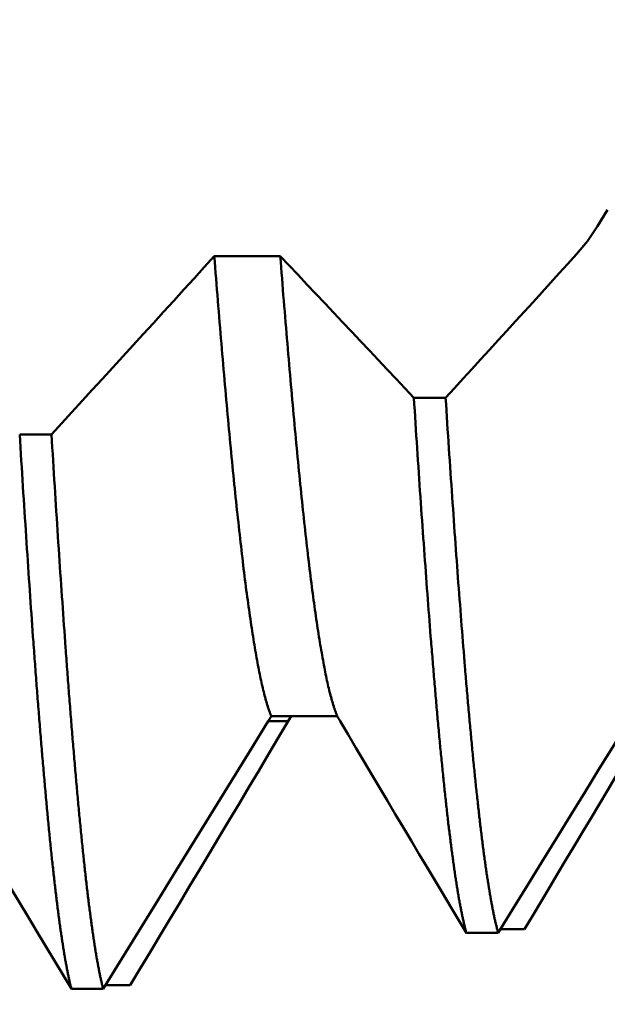
# Model space of a CAD drawing. Extents: x -50 to 77, y -69 to 65.
# Drawn here: x 40 to 41, y -2 to 0 of the extents above; entities that cross this region are included whole.
import ezdxf

# ---------------------------------------------------------------- set-up
doc = ezdxf.new("R2010")
doc.units = 0
doc.header["$PDMODE"] = 1
for name, color, linetype, lineweight in [('1', 4, 'Continuous', 50), ('2', 7, 'Continuous', 25), ('SK2', 7, 'Continuous', 25)]:
    doc.layers.add(name, color=color, linetype=linetype, lineweight=lineweight)
doc.styles.add('STANDARD 3.5 mm', font='monos.ttf', dxfattribs={"height": 3.5})
doc.dimstyles.new('AM_DIN', dxfattribs={"dimtxt": 3.5, "dimasz": 2.5, "dimexe": 2, "dimexo": 1, "dimgap": 1, "dimtad": 1, "dimdec": 1, "dimzin": 0, "dimdsep": 46, "dimtxsty": 'STANDARD 3.5 mm', "dimcen": 0.09, "dimadec": 0, "dimazin": 2, "dimtm": 1e-09, "dimtfac": 0.707107, "dimtmove": 0, "dimatfit": 3, "dimfxl": 1, "dimtolj": 1, "dimtzin": 0, "dimlwd": -1, "dimlwe": -1, "dimarcsym": 0})

# ---------------------------------------------------------------- blocks, each defined once
blk = doc.blocks.new('*D3')
at = {"layer": '2', "color": 0}
for p, q in [((21, -2.6), (21, -32)), ((42, -2.875), (42, -32)), ((23.5, -30), (39.5, -30))]:
    blk.add_line(p, q, dxfattribs=at)
for points in [[(23.5, -29.5833), (23.5, -30.4167), (21, -30)], [(39.5, -30.4167), (39.5, -29.5833), (42, -30)]]:
    blk.add_solid(points, dxfattribs=at)
at = {"layer": 'DEFPOINTS', "color": 0}
for p in [(21, -1.6), (42, -1.875), (42, -20)]:
    blk.add_point(p, dxfattribs=at)
at = {"layer": '2', "color": 0, "insert": (31.5, -27.1887), "char_height": 3.5, "attachment_point": 5, "style": 'STANDARD 3.5 mm'}
blk.add_mtext('\\A1;21.0', dxfattribs=at)
blk = doc.blocks.new('*D4')
at = {"layer": '2', "color": 0}
for p, q in [((0, -1), (0, -47)), ((43.875, -1), (43.875, -47)), ((2.5, -45), (41.375, -45))]:
    blk.add_line(p, q, dxfattribs=at)
for points in [[(2.5, -44.5833), (2.5, -45.4167), (0, -45)], [(41.375, -45.4167), (41.375, -44.5833), (43.875, -45)]]:
    blk.add_solid(points, dxfattribs=at)
at = {"layer": 'DEFPOINTS', "color": 0}
for p in [(0, 0), (43.875, 0), (43.875, -35)]:
    blk.add_point(p, dxfattribs=at)
at = {"layer": '2', "color": 0, "insert": (21.9375, -42.1887), "char_height": 3.5, "attachment_point": 5, "style": 'STANDARD 3.5 mm'}
blk.add_mtext('\\A1;43.9', dxfattribs=at)
blk = doc.blocks.new('*D6')
at = {"layer": '2', "color": 0}
for p, q in [((75, 2.15), (75, 26.692)), ((75, 4.65), (75, 7.15)), ((41.1599, 2.15), (77, 2.15)), ((75, -2.15), (75, 2.15)), ((41.1599, -2.15), (77, -2.15)), ((75, -4.65), (75, -7.15))]:
    blk.add_line(p, q, dxfattribs=at)
for points in [[(74.5833, 4.65), (75.4167, 4.65), (75, 2.15)], [(75.4167, -4.65), (74.5833, -4.65), (75, -2.15)]]:
    blk.add_solid(points, dxfattribs=at)
at = {"layer": 'DEFPOINTS', "color": 0}
for p in [(40.1599, 2.15), (75, 2.15), (40.1599, -2.15)]:
    blk.add_point(p, dxfattribs=at)
at = {"layer": '2', "color": 0, "insert": (72.1887, 16.921), "char_height": 3.5, "attachment_point": 5, "rotation": 90, "style": 'STANDARD 3.5 mm'}
blk.add_mtext('\\A1;No8-36', dxfattribs=at)
blk = doc.blocks.new('*D11')
at = {"layer": 'DEFPOINTS', "color": 0}
for p in [(43.875, 0), (-21, -1.1), (43.875, -50)]:
    blk.add_point(p, dxfattribs=at)
at = {"layer": 'SK2', "color": 0}
for p, q in [((43.875, -1), (43.875, -62)), ((-21, -2.1), (-21, -62)), ((-18.5, -60), (41.375, -60))]:
    blk.add_line(p, q, dxfattribs=at)
for points in [[(-18.5, -59.5833), (-18.5, -60.4167), (-21, -60)], [(41.375, -60.4167), (41.375, -59.5833), (43.875, -60)]]:
    blk.add_solid(points, dxfattribs=at)
at = {"layer": 'SK2', "color": 0, "insert": (11.4375, -57.1887), "char_height": 3.5, "attachment_point": 5, "style": 'STANDARD 3.5 mm'}
blk.add_mtext('\\A1;64.9', dxfattribs=at)

msp = doc.modelspace()

# ---------------------------------------------------------------- linework, layer by layer
at = {"layer": '1'}
for p, q in [((40.556, -0.7653), (40.4379, -0.7653)), ((40.8518, -1.0187), (40.795, -1.0187)), ((40.1466, -1.0842), (40.0898, -1.0842)), ((40.5701, -1.5974), (40.5343, -1.5974)), ((40.54, -1.5883), (40.658, -1.5883)), ((40.5755, -1.5883), (40.5701, -1.5974)), ((40.9929, -1.9693), (40.95, -1.9693)), ((40.8891, -1.976), (40.9459, -1.976)), ((40.1823, -2.0763), (40.2391, -2.0763)), ((40.2877, -2.0693), (40.2434, -2.0693))]:
    msp.add_line(p, q, dxfattribs=at)
for points in [[(41.1412, -0.6823), (41.1238, -0.712), (41.1055, -0.7384), (41.0862, -0.7617)], [(40.4379, -0.7653), (40.4198, -0.7853), (40.4017, -0.8052), (40.3836, -0.8252), (40.3654, -0.8451), (40.3473, -0.8651), (40.3291, -0.885), (40.3109, -0.9049), (40.2927, -0.9249), (40.2745, -0.9448), (40.2562, -0.9647), (40.238, -0.9846), (40.2197, -1.0046), (40.2015, -1.0245), (40.1832, -1.0444), (40.1649, -1.0643), (40.1466, -1.0842)], [(40.54, -1.5883), (40.5396, -1.5873), (40.5392, -1.5863), (40.5388, -1.5854), (40.5384, -1.5844), (40.538, -1.5833), (40.5376, -1.5823), (40.5372, -1.5812), (40.5368, -1.5801), (40.5364, -1.579), (40.536, -1.5779), (40.5356, -1.5768), (40.5352, -1.5756), (40.5348, -1.5744), (40.5344, -1.5732), (40.534, -1.572), (40.5336, -1.5708), (40.5328, -1.5682), (40.532, -1.5656), (40.5312, -1.5629), (40.5304, -1.5601), (40.5296, -1.5572), (40.5288, -1.5543), (40.528, -1.5513), (40.5272, -1.5482), (40.5264, -1.545), (40.5256, -1.5418), (40.5248, -1.5384), (40.524, -1.535), (40.5232, -1.5316), (40.5224, -1.528), (40.5216, -1.5244), (40.5208, -1.5207), (40.52, -1.5169), (40.5192, -1.513), (40.5184, -1.5091), (40.5176, -1.5051), (40.5168, -1.501), (40.516, -1.4968), (40.5152, -1.4926), (40.5144, -1.4882), (40.5137, -1.4839), (40.5129, -1.4794), (40.5121, -1.4748), (40.5113, -1.4702), (40.5105, -1.4655), (40.5097, -1.4608), (40.5089, -1.4559), (40.5081, -1.451), (40.5073, -1.446), (40.5065, -1.441), (40.5057, -1.4359), (40.5049, -1.4307), (40.5041, -1.4254), (40.5033, -1.42), (40.5025, -1.4146), (40.5017, -1.4091), (40.5009, -1.4036), (40.5001, -1.3979), (40.4993, -1.3922), (40.4985, -1.3864), (40.4977, -1.3806), (40.4969, -1.3747), (40.4961, -1.3687), (40.4953, -1.3626), (40.4945, -1.3565), (40.4937, -1.3503), (40.4929, -1.344), (40.4921, -1.3376), (40.4913, -1.3312), (40.4905, -1.3247), (40.4897, -1.3182), (40.4889, -1.3116), (40.4882, -1.3049), (40.4874, -1.2981), (40.4866, -1.2913), (40.4858, -1.2844), (40.485, -1.2775), (40.4842, -1.2704), (40.4834, -1.2633), (40.4826, -1.2562), (40.4818, -1.249), (40.481, -1.2417), (40.4802, -1.2344), (40.4794, -1.227), (40.4786, -1.2195), (40.4778, -1.212), (40.477, -1.2044), (40.4762, -1.1967), (40.4754, -1.189), (40.4746, -1.1812), (40.4738, -1.1734), (40.473, -1.1655), (40.4722, -1.1575), (40.4714, -1.1495), (40.4706, -1.1415), (40.4698, -1.1333), (40.469, -1.1251), (40.4682, -1.1169), (40.4674, -1.1086), (40.4666, -1.1002), (40.4658, -1.0918), (40.465, -1.0834), (40.4642, -1.0748), (40.4634, -1.0663), (40.4627, -1.0576), (40.4619, -1.0489), (40.4611, -1.0402), (40.4603, -1.0314), (40.4595, -1.0226), (40.4587, -1.0137), (40.4579, -1.0047), (40.4571, -0.9957), (40.4563, -0.9867), (40.4555, -0.9776), (40.4547, -0.9684), (40.4539, -0.9592), (40.4531, -0.9499), (40.4523, -0.9406), (40.4515, -0.9313), (40.4507, -0.9219), (40.4499, -0.9124), (40.4491, -0.9029), (40.4483, -0.8934), (40.4475, -0.8838), (40.4467, -0.8742), (40.4459, -0.8645), (40.4451, -0.8548), (40.4443, -0.845), (40.4435, -0.8352), (40.4427, -0.8253), (40.4419, -0.8154), (40.4411, -0.8055), (40.4403, -0.7955), (40.4395, -0.7855), (40.4387, -0.7754), (40.4379, -0.7653)], [(40.658, -1.5883), (40.6576, -1.5873), (40.6572, -1.5863), (40.6568, -1.5854), (40.6564, -1.5844), (40.656, -1.5833), (40.6556, -1.5823), (40.6552, -1.5812), (40.6548, -1.5801), (40.6544, -1.579), (40.654, -1.5779), (40.6536, -1.5768), (40.6532, -1.5756), (40.6528, -1.5744), (40.6524, -1.5732), (40.652, -1.572), (40.6516, -1.5708), (40.6508, -1.5682), (40.65, -1.5656), (40.6492, -1.5629), (40.6484, -1.5601), (40.6476, -1.5572), (40.6468, -1.5543), (40.646, -1.5513), (40.6452, -1.5482), (40.6444, -1.545), (40.6436, -1.5418), (40.6428, -1.5384), (40.642, -1.535), (40.6412, -1.5316), (40.6404, -1.528), (40.6396, -1.5244), (40.6388, -1.5207), (40.638, -1.5169), (40.6372, -1.513), (40.6365, -1.5091), (40.6357, -1.5051), (40.6349, -1.501), (40.6341, -1.4968), (40.6333, -1.4926), (40.6325, -1.4882), (40.6317, -1.4838), (40.6309, -1.4794), (40.6301, -1.4748), (40.6293, -1.4702), (40.6285, -1.4655), (40.6277, -1.4608), (40.6269, -1.4559), (40.6261, -1.451), (40.6253, -1.446), (40.6245, -1.441), (40.6237, -1.4359), (40.6229, -1.4307), (40.6221, -1.4254), (40.6213, -1.42), (40.6205, -1.4146), (40.6197, -1.4091), (40.6189, -1.4036), (40.6181, -1.3979), (40.6173, -1.3922), (40.6165, -1.3864), (40.6157, -1.3806), (40.6149, -1.3747), (40.6141, -1.3687), (40.6133, -1.3626), (40.6125, -1.3565), (40.6117, -1.3503), (40.611, -1.344), (40.6102, -1.3376), (40.6094, -1.3312), (40.6086, -1.3247), (40.6078, -1.3182), (40.607, -1.3116), (40.6062, -1.3049), (40.6054, -1.2981), (40.6046, -1.2913), (40.6038, -1.2844), (40.603, -1.2774), (40.6022, -1.2704), (40.6014, -1.2633), (40.6006, -1.2562), (40.5998, -1.249), (40.599, -1.2417), (40.5982, -1.2344), (40.5974, -1.227), (40.5966, -1.2195), (40.5958, -1.212), (40.595, -1.2044), (40.5942, -1.1967), (40.5934, -1.189), (40.5926, -1.1812), (40.5918, -1.1734), (40.591, -1.1655), (40.5902, -1.1575), (40.5894, -1.1495), (40.5886, -1.1415), (40.5878, -1.1333), (40.587, -1.1251), (40.5862, -1.1169), (40.5855, -1.1086), (40.5847, -1.1002), (40.5839, -1.0918), (40.5831, -1.0834), (40.5823, -1.0748), (40.5815, -1.0663), (40.5807, -1.0576), (40.5799, -1.0489), (40.5791, -1.0402), (40.5783, -1.0314), (40.5775, -1.0226), (40.5767, -1.0137), (40.5759, -1.0047), (40.5751, -0.9957), (40.5743, -0.9867), (40.5735, -0.9775), (40.5727, -0.9684), (40.5719, -0.9592), (40.5711, -0.9499), (40.5703, -0.9406), (40.5695, -0.9313), (40.5687, -0.9219), (40.5679, -0.9124), (40.5671, -0.9029), (40.5663, -0.8934), (40.5655, -0.8838), (40.5647, -0.8742), (40.5639, -0.8645), (40.5631, -0.8548), (40.5623, -0.845), (40.5615, -0.8352), (40.5607, -0.8253), (40.5599, -0.8154), (40.5592, -0.8055), (40.5584, -0.7955), (40.5576, -0.7855), (40.5568, -0.7754), (40.556, -0.7653)], [(40.795, -1.0187), (40.7791, -1.0018), (40.7632, -0.9849), (40.7472, -0.968), (40.7313, -0.9511), (40.7154, -0.9342), (40.6995, -0.9173), (40.6835, -0.9004), (40.6676, -0.8835), (40.6516, -0.8666), (40.6357, -0.8497), (40.6198, -0.8329), (40.6038, -0.816), (40.5879, -0.7991), (40.5719, -0.7822), (40.556, -0.7653)], [(41.0862, -0.7617), (41.0707, -0.7789), (41.0551, -0.796), (41.0395, -0.8132), (41.0239, -0.8303), (41.0083, -0.8475), (40.9927, -0.8646), (40.9771, -0.8817), (40.9615, -0.8989), (40.9458, -0.916), (40.9302, -0.9331), (40.9145, -0.9502), (40.8989, -0.9673), (40.8832, -0.9845), (40.8675, -1.0016), (40.8518, -1.0187)], [(40.8891, -1.9763), (40.8887, -1.975), (40.8883, -1.9736), (40.888, -1.9722), (40.8876, -1.9708), (40.8872, -1.9694), (40.8869, -1.968), (40.8865, -1.9665), (40.8861, -1.965), (40.8858, -1.9635), (40.8854, -1.962), (40.885, -1.9605), (40.8847, -1.9589), (40.8843, -1.9573), (40.8839, -1.9557), (40.8836, -1.9541), (40.8832, -1.9524), (40.8828, -1.9508), (40.8825, -1.9491), (40.8821, -1.9474), (40.8817, -1.9456), (40.8814, -1.9439), (40.881, -1.9421), (40.8806, -1.9403), (40.8803, -1.9385), (40.8799, -1.9366), (40.8795, -1.9348), (40.8792, -1.9329), (40.8788, -1.931), (40.8784, -1.9291), (40.878, -1.9271), (40.8777, -1.9252), (40.8773, -1.9232), (40.8769, -1.9212), (40.8766, -1.9192), (40.8762, -1.9171), (40.8758, -1.9151), (40.8755, -1.913), (40.8751, -1.9109), (40.8747, -1.9087), (40.8744, -1.9066), (40.874, -1.9044), (40.8736, -1.9022), (40.8733, -1.9), (40.8729, -1.8978), (40.8725, -1.8955), (40.8722, -1.8933), (40.8718, -1.891), (40.8714, -1.8887), (40.8711, -1.8863), (40.8707, -1.884), (40.8703, -1.8816), (40.87, -1.8792), (40.8696, -1.8768), (40.8692, -1.8744), (40.8689, -1.8719), (40.8685, -1.8695), (40.8681, -1.867), (40.8678, -1.8645), (40.8674, -1.8619), (40.867, -1.8594), (40.8667, -1.8568), (40.8663, -1.8542), (40.8659, -1.8516), (40.8656, -1.849), (40.8652, -1.8463), (40.8648, -1.8437), (40.8645, -1.841), (40.8641, -1.8383), (40.8637, -1.8355), (40.8634, -1.8328), (40.863, -1.83), (40.8626, -1.8272), (40.8623, -1.8244), (40.8619, -1.8216), (40.8615, -1.8188), (40.8611, -1.8159), (40.8608, -1.813), (40.8604, -1.8101), (40.86, -1.8072), (40.8597, -1.8042), (40.8593, -1.8013), (40.8589, -1.7983), (40.8586, -1.7953), (40.8582, -1.7923), (40.8578, -1.7892), (40.8575, -1.7862), (40.8571, -1.7831), (40.8567, -1.78), (40.8564, -1.7769), (40.856, -1.7738), (40.8556, -1.7706), (40.8553, -1.7674), (40.8549, -1.7642), (40.8545, -1.761), (40.8542, -1.7578), (40.8538, -1.7546), (40.8534, -1.7513), (40.8531, -1.748), (40.8527, -1.7447), (40.8523, -1.7414), (40.852, -1.738), (40.8516, -1.7347), (40.8512, -1.7313), (40.8509, -1.7279), (40.8505, -1.7245), (40.8501, -1.721), (40.8498, -1.7176), (40.8494, -1.7141), (40.849, -1.7106), (40.8487, -1.7071), (40.8483, -1.7036), (40.8479, -1.7), (40.8476, -1.6965), (40.8472, -1.6929), (40.8468, -1.6893), (40.8465, -1.6857), (40.8461, -1.682), (40.8457, -1.6784), (40.8454, -1.6747), (40.845, -1.671), (40.8446, -1.6673), (40.8442, -1.6636), (40.8439, -1.6598), (40.8435, -1.656), (40.8431, -1.6523), (40.8428, -1.6485), (40.8424, -1.6446), (40.842, -1.6408), (40.8417, -1.6369), (40.8413, -1.6331), (40.8409, -1.6292), (40.8406, -1.6253), (40.8402, -1.6213), (40.8398, -1.6174), (40.8395, -1.6134), (40.8391, -1.6094), (40.8387, -1.6054), (40.8384, -1.6014), (40.838, -1.5974), (40.8376, -1.5933), (40.8373, -1.5893), (40.8369, -1.5852), (40.8365, -1.5811), (40.8362, -1.5769), (40.8358, -1.5728), (40.8354, -1.5686), (40.8351, -1.5645), (40.8347, -1.5603), (40.8343, -1.5561), (40.834, -1.5518), (40.8336, -1.5476), (40.8332, -1.5434), (40.8329, -1.5391), (40.8325, -1.5348), (40.8321, -1.5305), (40.8318, -1.5262), (40.8314, -1.5218), (40.831, -1.5175), (40.8307, -1.5131), (40.8303, -1.5087), (40.8299, -1.5043), (40.8296, -1.4999), (40.8292, -1.4954), (40.8288, -1.491), (40.8285, -1.4865), (40.8281, -1.482), (40.8277, -1.4775), (40.8273, -1.473), (40.827, -1.4684), (40.8266, -1.4639), (40.8262, -1.4593), (40.8259, -1.4547), (40.8251, -1.4455), (40.8244, -1.4362), (40.8237, -1.4269), (40.8229, -1.4175), (40.8222, -1.408), (40.8215, -1.3985), (40.8207, -1.3889), (40.82, -1.3793), (40.8193, -1.3696), (40.8185, -1.3598), (40.8178, -1.35), (40.8171, -1.3401), (40.8163, -1.3302), (40.8156, -1.3202), (40.8149, -1.3101), (40.8141, -1.3), (40.8134, -1.2899), (40.8127, -1.2796), (40.8119, -1.2694), (40.8112, -1.259), (40.8104, -1.2487), (40.8097, -1.2382), (40.809, -1.2277), (40.8082, -1.2172), (40.8075, -1.2066), (40.8068, -1.1959), (40.806, -1.1852), (40.8053, -1.1745), (40.8046, -1.1637), (40.8038, -1.1528), (40.8031, -1.1419), (40.8024, -1.1309), (40.8016, -1.1199), (40.8009, -1.1089), (40.8002, -1.0978), (40.7994, -1.0866), (40.7987, -1.0754), (40.798, -1.0642), (40.7972, -1.0529), (40.7965, -1.0415), (40.7958, -1.0301), (40.795, -1.0187)], [(40.9459, -1.976), (40.9455, -1.9747), (40.9452, -1.9733), (40.9448, -1.9719), (40.9444, -1.9706), (40.9441, -1.9691), (40.9437, -1.9677), (40.9433, -1.9662), (40.943, -1.9648), (40.9426, -1.9633), (40.9422, -1.9617), (40.9419, -1.9602), (40.9415, -1.9586), (40.9411, -1.9571), (40.9407, -1.9555), (40.9404, -1.9538), (40.94, -1.9522), (40.9396, -1.9505), (40.9393, -1.9488), (40.9389, -1.9471), (40.9385, -1.9454), (40.9382, -1.9437), (40.9378, -1.9419), (40.9374, -1.9401), (40.9371, -1.9383), (40.9367, -1.9365), (40.9363, -1.9346), (40.936, -1.9327), (40.9356, -1.9308), (40.9352, -1.9289), (40.9349, -1.927), (40.9345, -1.925), (40.9341, -1.9231), (40.9338, -1.9211), (40.9334, -1.919), (40.933, -1.917), (40.9327, -1.915), (40.9323, -1.9129), (40.9319, -1.9108), (40.9316, -1.9087), (40.9312, -1.9065), (40.9308, -1.9044), (40.9305, -1.9022), (40.9301, -1.9), (40.9297, -1.8978), (40.9294, -1.8955), (40.929, -1.8933), (40.9286, -1.891), (40.9283, -1.8887), (40.9279, -1.8864), (40.9275, -1.884), (40.9272, -1.8817), (40.9268, -1.8793), (40.9264, -1.8769), (40.9261, -1.8744), (40.9257, -1.872), (40.9253, -1.8695), (40.925, -1.8671), (40.9246, -1.8646), (40.9242, -1.862), (40.9238, -1.8595), (40.9235, -1.8569), (40.9231, -1.8543), (40.9227, -1.8517), (40.9224, -1.8491), (40.922, -1.8465), (40.9216, -1.8438), (40.9213, -1.8411), (40.9209, -1.8384), (40.9205, -1.8357), (40.9202, -1.8329), (40.9198, -1.8302), (40.9194, -1.8274), (40.9191, -1.8246), (40.9187, -1.8218), (40.9183, -1.8189), (40.918, -1.8161), (40.9176, -1.8132), (40.9172, -1.8103), (40.9169, -1.8074), (40.9165, -1.8044), (40.9161, -1.8015), (40.9158, -1.7985), (40.9154, -1.7955), (40.915, -1.7924), (40.9147, -1.7894), (40.9143, -1.7863), (40.9139, -1.7833), (40.9136, -1.7802), (40.9132, -1.777), (40.9128, -1.7739), (40.9125, -1.7707), (40.9121, -1.7676), (40.9117, -1.7644), (40.9114, -1.7612), (40.911, -1.7579), (40.9106, -1.7547), (40.9103, -1.7514), (40.9099, -1.7481), (40.9095, -1.7448), (40.9092, -1.7415), (40.9088, -1.7381), (40.9084, -1.7347), (40.9081, -1.7313), (40.9077, -1.7279), (40.9073, -1.7245), (40.9069, -1.7211), (40.9066, -1.7176), (40.9062, -1.7141), (40.9058, -1.7106), (40.9055, -1.7071), (40.9051, -1.7036), (40.9047, -1.7), (40.9044, -1.6964), (40.904, -1.6928), (40.9036, -1.6892), (40.9033, -1.6856), (40.9029, -1.682), (40.9025, -1.6783), (40.9022, -1.6746), (40.9018, -1.6709), (40.9014, -1.6672), (40.9011, -1.6634), (40.9007, -1.6597), (40.9003, -1.6559), (40.9, -1.6521), (40.8996, -1.6483), (40.8992, -1.6445), (40.8989, -1.6406), (40.8985, -1.6368), (40.8981, -1.6329), (40.8978, -1.629), (40.8974, -1.6251), (40.897, -1.6212), (40.8967, -1.6172), (40.8963, -1.6132), (40.8959, -1.6092), (40.8956, -1.6052), (40.8952, -1.6012), (40.8948, -1.5972), (40.8945, -1.5931), (40.8941, -1.5891), (40.8937, -1.585), (40.8934, -1.5809), (40.893, -1.5767), (40.8926, -1.5726), (40.8923, -1.5685), (40.8919, -1.5643), (40.8915, -1.5601), (40.8911, -1.5559), (40.8908, -1.5517), (40.8904, -1.5474), (40.89, -1.5432), (40.8897, -1.5389), (40.8893, -1.5346), (40.8889, -1.5303), (40.8886, -1.526), (40.8882, -1.5216), (40.8878, -1.5173), (40.8875, -1.5129), (40.8871, -1.5085), (40.8867, -1.5041), (40.8864, -1.4997), (40.8856, -1.4908), (40.8849, -1.4819), (40.8842, -1.4728), (40.8834, -1.4638), (40.8827, -1.4546), (40.882, -1.4454), (40.8812, -1.4361), (40.8805, -1.4268), (40.8798, -1.4174), (40.879, -1.408), (40.8783, -1.3985), (40.8776, -1.3889), (40.8768, -1.3792), (40.8761, -1.3696), (40.8754, -1.3598), (40.8746, -1.35), (40.8739, -1.3401), (40.8731, -1.3302), (40.8724, -1.3202), (40.8717, -1.3102), (40.8709, -1.3001), (40.8702, -1.2899), (40.8695, -1.2797), (40.8687, -1.2694), (40.868, -1.2591), (40.8673, -1.2487), (40.8665, -1.2383), (40.8658, -1.2278), (40.8651, -1.2172), (40.8643, -1.2066), (40.8636, -1.196), (40.8629, -1.1853), (40.8621, -1.1745), (40.8614, -1.1637), (40.8607, -1.1529), (40.8599, -1.142), (40.8592, -1.131), (40.8585, -1.12), (40.8577, -1.1089), (40.857, -1.0978), (40.8562, -1.0866), (40.8555, -1.0754), (40.8548, -1.0642), (40.854, -1.0529), (40.8533, -1.0415), (40.8526, -1.0301), (40.8518, -1.0187)], [(40.1823, -2.0763), (40.1819, -2.0749), (40.1816, -2.0735), (40.1812, -2.072), (40.1808, -2.0705), (40.1805, -2.069), (40.1801, -2.0675), (40.1798, -2.0659), (40.1794, -2.0643), (40.179, -2.0627), (40.1787, -2.0611), (40.1783, -2.0594), (40.178, -2.0578), (40.1776, -2.0561), (40.1772, -2.0544), (40.1769, -2.0527), (40.1765, -2.0509), (40.1761, -2.0491), (40.1758, -2.0474), (40.1754, -2.0455), (40.1751, -2.0437), (40.1747, -2.0419), (40.1743, -2.04), (40.174, -2.0381), (40.1736, -2.0362), (40.1733, -2.0342), (40.1729, -2.0323), (40.1725, -2.0303), (40.1722, -2.0283), (40.1718, -2.0263), (40.1714, -2.0242), (40.1711, -2.0221), (40.1707, -2.0201), (40.1704, -2.018), (40.17, -2.0158), (40.1696, -2.0137), (40.1693, -2.0115), (40.1689, -2.0093), (40.1686, -2.0071), (40.1682, -2.0049), (40.1678, -2.0026), (40.1675, -2.0004), (40.1671, -1.9981), (40.1668, -1.9958), (40.1664, -1.9934), (40.166, -1.9911), (40.1657, -1.9887), (40.1653, -1.9863), (40.1649, -1.9839), (40.1646, -1.9814), (40.1642, -1.979), (40.1639, -1.9765), (40.1635, -1.974), (40.1631, -1.9715), (40.1628, -1.969), (40.1624, -1.9664), (40.1621, -1.9638), (40.1617, -1.9612), (40.1613, -1.9586), (40.161, -1.956), (40.1606, -1.9533), (40.1602, -1.9506), (40.1599, -1.9479), (40.1595, -1.9452), (40.1592, -1.9425), (40.1588, -1.9397), (40.1584, -1.9369), (40.1581, -1.9341), (40.1577, -1.9313), (40.1574, -1.9284), (40.157, -1.9256), (40.1566, -1.9227), (40.1563, -1.9198), (40.1559, -1.9169), (40.1555, -1.9139), (40.1552, -1.911), (40.1548, -1.908), (40.1545, -1.905), (40.1541, -1.902), (40.1537, -1.8989), (40.1534, -1.8959), (40.153, -1.8928), (40.1527, -1.8897), (40.1523, -1.8866), (40.1519, -1.8834), (40.1516, -1.8802), (40.1512, -1.8771), (40.1509, -1.8739), (40.1505, -1.8706), (40.1501, -1.8674), (40.1498, -1.8641), (40.1494, -1.8609), (40.149, -1.8576), (40.1487, -1.8543), (40.1483, -1.8509), (40.148, -1.8476), (40.1476, -1.8442), (40.1472, -1.8408), (40.1469, -1.8374), (40.1465, -1.8339), (40.1462, -1.8305), (40.1458, -1.827), (40.1454, -1.8235), (40.1451, -1.82), (40.1447, -1.8165), (40.1443, -1.8129), (40.144, -1.8093), (40.1436, -1.8058), (40.1433, -1.8021), (40.1429, -1.7985), (40.1425, -1.7949), (40.1422, -1.7912), (40.1418, -1.7875), (40.1415, -1.7838), (40.1411, -1.7801), (40.1407, -1.7764), (40.1404, -1.7726), (40.14, -1.7688), (40.1397, -1.765), (40.1393, -1.7612), (40.1389, -1.7574), (40.1386, -1.7535), (40.1382, -1.7497), (40.1378, -1.7458), (40.1375, -1.7419), (40.1371, -1.7379), (40.1368, -1.734), (40.1364, -1.73), (40.136, -1.726), (40.1357, -1.722), (40.1353, -1.718), (40.135, -1.714), (40.1346, -1.7099), (40.1342, -1.7059), (40.1339, -1.7018), (40.1335, -1.6977), (40.1331, -1.6936), (40.1328, -1.6894), (40.1324, -1.6853), (40.1321, -1.6811), (40.1317, -1.6769), (40.1313, -1.6727), (40.131, -1.6685), (40.1306, -1.6642), (40.1303, -1.6599), (40.1299, -1.6557), (40.1295, -1.6514), (40.1292, -1.6471), (40.1288, -1.6427), (40.1285, -1.6384), (40.1281, -1.634), (40.1277, -1.6296), (40.1274, -1.6252), (40.127, -1.6208), (40.1266, -1.6164), (40.1263, -1.6119), (40.1259, -1.6075), (40.1256, -1.603), (40.1252, -1.5985), (40.1248, -1.594), (40.1245, -1.5894), (40.1241, -1.5849), (40.1238, -1.5803), (40.1234, -1.5757), (40.123, -1.5711), (40.1227, -1.5665), (40.1223, -1.5619), (40.1219, -1.5572), (40.1216, -1.5526), (40.1212, -1.5479), (40.1209, -1.5432), (40.1205, -1.5385), (40.1201, -1.5337), (40.1198, -1.529), (40.1194, -1.5242), (40.1191, -1.5194), (40.1187, -1.5147), (40.1183, -1.5098), (40.118, -1.505), (40.1176, -1.5002), (40.1173, -1.4953), (40.1169, -1.4905), (40.1165, -1.4856), (40.1162, -1.4807), (40.1158, -1.4757), (40.1154, -1.4708), (40.1151, -1.4659), (40.1147, -1.4609), (40.1144, -1.4559), (40.1136, -1.4459), (40.1129, -1.4359), (40.1122, -1.4257), (40.1115, -1.4155), (40.1107, -1.4053), (40.11, -1.395), (40.1093, -1.3846), (40.1086, -1.3742), (40.1079, -1.3637), (40.1071, -1.3532), (40.1064, -1.3426), (40.1057, -1.332), (40.105, -1.3213), (40.1042, -1.3105), (40.1035, -1.2997), (40.1028, -1.2888), (40.1021, -1.2779), (40.1014, -1.2669), (40.1006, -1.2559), (40.0999, -1.2448), (40.0992, -1.2336), (40.0985, -1.2224), (40.0977, -1.2112), (40.097, -1.1999), (40.0963, -1.1886), (40.0956, -1.1772), (40.0948, -1.1657), (40.0941, -1.1542), (40.0934, -1.1426), (40.0927, -1.131), (40.092, -1.1194), (40.0912, -1.1077), (40.0905, -1.096), (40.0898, -1.0842)], [(40.2391, -2.0763), (40.2387, -2.0749), (40.2384, -2.0734), (40.238, -2.072), (40.2377, -2.0705), (40.2373, -2.0689), (40.2369, -2.0674), (40.2366, -2.0658), (40.2362, -2.0643), (40.2359, -2.0627), (40.2355, -2.061), (40.2351, -2.0594), (40.2348, -2.0577), (40.2344, -2.056), (40.234, -2.0543), (40.2337, -2.0526), (40.2333, -2.0508), (40.233, -2.0491), (40.2326, -2.0473), (40.2322, -2.0455), (40.2319, -2.0436), (40.2315, -2.0418), (40.2312, -2.0399), (40.2308, -2.038), (40.2304, -2.0361), (40.2301, -2.0341), (40.2297, -2.0322), (40.2294, -2.0302), (40.229, -2.0282), (40.2286, -2.0262), (40.2283, -2.0241), (40.2279, -2.0221), (40.2275, -2.02), (40.2272, -2.0179), (40.2268, -2.0157), (40.2265, -2.0136), (40.2261, -2.0114), (40.2257, -2.0092), (40.2254, -2.007), (40.225, -2.0048), (40.2247, -2.0025), (40.2243, -2.0003), (40.2239, -1.998), (40.2236, -1.9956), (40.2232, -1.9933), (40.2228, -1.991), (40.2225, -1.9886), (40.2221, -1.9862), (40.2218, -1.9838), (40.2214, -1.9813), (40.221, -1.9789), (40.2207, -1.9764), (40.2203, -1.9739), (40.22, -1.9714), (40.2196, -1.9688), (40.2192, -1.9663), (40.2189, -1.9637), (40.2185, -1.9611), (40.2182, -1.9585), (40.2178, -1.9558), (40.2174, -1.9532), (40.2171, -1.9505), (40.2167, -1.9478), (40.2163, -1.9451), (40.216, -1.9423), (40.2156, -1.9396), (40.2153, -1.9368), (40.2149, -1.934), (40.2145, -1.9312), (40.2142, -1.9283), (40.2138, -1.9255), (40.2135, -1.9226), (40.2131, -1.9197), (40.2127, -1.9168), (40.2124, -1.9138), (40.212, -1.9109), (40.2116, -1.9079), (40.2113, -1.9049), (40.2109, -1.9019), (40.2106, -1.8988), (40.2102, -1.8958), (40.2098, -1.8927), (40.2095, -1.8896), (40.2091, -1.8865), (40.2088, -1.8833), (40.2084, -1.8802), (40.208, -1.877), (40.2077, -1.8738), (40.2073, -1.8706), (40.2069, -1.8673), (40.2066, -1.8641), (40.2062, -1.8608), (40.2059, -1.8575), (40.2055, -1.8542), (40.2051, -1.8509), (40.2048, -1.8475), (40.2044, -1.8441), (40.2041, -1.8407), (40.2037, -1.8373), (40.2033, -1.8339), (40.203, -1.8304), (40.2026, -1.827), (40.2023, -1.8235), (40.2019, -1.82), (40.2015, -1.8164), (40.2012, -1.8129), (40.2008, -1.8093), (40.2004, -1.8057), (40.2001, -1.8021), (40.1997, -1.7985), (40.1994, -1.7949), (40.199, -1.7912), (40.1986, -1.7875), (40.1983, -1.7838), (40.1979, -1.7801), (40.1976, -1.7764), (40.1972, -1.7726), (40.1968, -1.7689), (40.1965, -1.7651), (40.1961, -1.7612), (40.1957, -1.7574), (40.1954, -1.7536), (40.195, -1.7497), (40.1947, -1.7458), (40.1943, -1.7419), (40.1939, -1.738), (40.1936, -1.734), (40.1932, -1.7301), (40.1929, -1.7261), (40.1925, -1.7221), (40.1921, -1.7181), (40.1918, -1.714), (40.1914, -1.71), (40.1911, -1.7059), (40.1907, -1.7018), (40.1903, -1.6977), (40.19, -1.6936), (40.1896, -1.6895), (40.1892, -1.6853), (40.1889, -1.6811), (40.1885, -1.6769), (40.1882, -1.6727), (40.1878, -1.6685), (40.1874, -1.6643), (40.1871, -1.66), (40.1867, -1.6557), (40.1864, -1.6514), (40.186, -1.6471), (40.1856, -1.6428), (40.1853, -1.6384), (40.1849, -1.634), (40.1845, -1.6296), (40.1842, -1.6252), (40.1838, -1.6208), (40.1835, -1.6164), (40.1831, -1.6119), (40.1827, -1.6075), (40.1824, -1.603), (40.182, -1.5985), (40.1817, -1.594), (40.1813, -1.5894), (40.1809, -1.5849), (40.1806, -1.5803), (40.1802, -1.5757), (40.1799, -1.5711), (40.1795, -1.5665), (40.1791, -1.5619), (40.1788, -1.5572), (40.1784, -1.5525), (40.178, -1.5478), (40.1777, -1.5431), (40.1773, -1.5384), (40.177, -1.5337), (40.1766, -1.5289), (40.1762, -1.5242), (40.1759, -1.5194), (40.1755, -1.5146), (40.1752, -1.5098), (40.1748, -1.505), (40.1744, -1.5001), (40.1741, -1.4953), (40.1737, -1.4904), (40.1733, -1.4855), (40.173, -1.4806), (40.1726, -1.4757), (40.1723, -1.4707), (40.1719, -1.4658), (40.1712, -1.4558), (40.1705, -1.4458), (40.1697, -1.4358), (40.169, -1.4256), (40.1683, -1.4154), (40.1676, -1.4052), (40.1668, -1.3949), (40.1661, -1.3845), (40.1654, -1.3741), (40.1647, -1.3636), (40.164, -1.3531), (40.1632, -1.3425), (40.1625, -1.3318), (40.1618, -1.3211), (40.1611, -1.3104), (40.1603, -1.2996), (40.1596, -1.2887), (40.1589, -1.2778), (40.1582, -1.2668), (40.1575, -1.2558), (40.1567, -1.2447), (40.156, -1.2335), (40.1553, -1.2223), (40.1546, -1.2111), (40.1538, -1.1998), (40.1531, -1.1885), (40.1524, -1.1771), (40.1517, -1.1656), (40.1509, -1.1541), (40.1502, -1.1426), (40.1495, -1.131), (40.1488, -1.1194), (40.1481, -1.1077), (40.1473, -1.096), (40.1466, -1.0842)], [(40.2391, -2.0763), (40.2719, -2.0231), (40.3047, -1.9699), (40.3375, -1.9167), (40.3703, -1.8634), (40.4031, -1.8102), (40.4359, -1.757), (40.4687, -1.7038), (40.5015, -1.6506), (40.5343, -1.5974)], [(40.5701, -1.5974), (40.5525, -1.6269), (40.5349, -1.6565), (40.5174, -1.686), (40.4998, -1.7155), (40.4822, -1.7451), (40.4645, -1.7746), (40.4469, -1.8041), (40.4292, -1.8336), (40.4116, -1.8631), (40.3939, -1.8925), (40.3762, -1.922), (40.3585, -1.9515), (40.3408, -1.981), (40.3231, -2.0104), (40.3054, -2.0399), (40.2877, -2.0693)], [(40.5343, -1.5974), (40.5346, -1.5968), (40.535, -1.5962), (40.5353, -1.5957), (40.5357, -1.5951), (40.5361, -1.5945), (40.5364, -1.594), (40.5368, -1.5934), (40.5371, -1.5928), (40.5375, -1.5922), (40.5378, -1.5917), (40.5382, -1.5911), (40.5385, -1.5905), (40.5389, -1.59), (40.5392, -1.5894), (40.5396, -1.5888), (40.54, -1.5883)], [(40.658, -1.5883), (40.6583, -1.5889), (40.6586, -1.5894), (40.659, -1.59), (40.6593, -1.5906), (40.6596, -1.5911), (40.66, -1.5917), (40.6603, -1.5923), (40.6606, -1.5928), (40.661, -1.5934), (40.6613, -1.594), (40.6617, -1.5945), (40.662, -1.5951), (40.6623, -1.5957), (40.6627, -1.5963), (40.663, -1.5968), (40.6633, -1.5974)], [(40.6633, -1.5974), (40.6774, -1.6211), (40.6914, -1.6448), (40.7055, -1.6685), (40.7195, -1.6922), (40.7336, -1.7159), (40.7477, -1.7396), (40.7618, -1.7633), (40.7759, -1.787), (40.79, -1.8107), (40.8042, -1.8343), (40.8183, -1.858), (40.8324, -1.8817), (40.8466, -1.9053), (40.8607, -1.929), (40.8749, -1.9526), (40.8891, -1.9763)], [(40.9459, -1.976), (40.9718, -1.9339), (40.9977, -1.8919), (41.0237, -1.8498), (41.0496, -1.8077), (41.0755, -1.7657), (41.1015, -1.7236), (41.1274, -1.6815), (41.1533, -1.6395), (41.1793, -1.5974)], [(41.2152, -1.5974), (41.2004, -1.6222), (41.1856, -1.6471), (41.1709, -1.6719), (41.1561, -1.6967), (41.1413, -1.7215), (41.1265, -1.7463), (41.1117, -1.7711), (41.0969, -1.7959), (41.082, -1.8207), (41.0672, -1.8455), (41.0523, -1.8703), (41.0375, -1.895), (41.0226, -1.9198), (41.0077, -1.9446), (40.9929, -1.9693)], [(39.9507, -1.689), (39.9661, -1.7149), (39.9815, -1.7407), (39.9969, -1.7666), (40.0123, -1.7924), (40.0277, -1.8182), (40.0431, -1.8441), (40.0585, -1.8699), (40.074, -1.8957), (40.0894, -1.9215), (40.1049, -1.9474), (40.1203, -1.9732), (40.1358, -1.999), (40.1513, -2.0248), (40.1668, -2.0506), (40.1823, -2.0763)]]:
    msp.add_lwpolyline(points, dxfattribs=at)

# ---------------------------------------------------------------- dimensions: what is measured, and where the dimension line sits
at = {"layer": '2'}
dim = msp.add_linear_dim(base=(75, 2.15), p1=(40.1599, -2.15), p2=(40.1599, 2.15), angle=90, text='No8-36', dimstyle='AM_DIN', dxfattribs=at)
dim.commit()
dim.dimension.update_dxf_attribs({"geometry": '*D6', "text_midpoint": (75, 16.921), "dimtype": 160})
for base, p1, p2, picture, middle in [((43.875, -45), (0, 0), (43.875, 0), '*D4', (21.9375, -45)), ((42, -30), (21, -1.6), (42, -1.875), '*D3', (31.5, -30))]:
    dim = msp.add_linear_dim(base=base, p1=p1, p2=p2, dimstyle='AM_DIN', dxfattribs=at)
    dim.commit()
    dim.dimension.update_dxf_attribs({"geometry": picture, "text_midpoint": middle, "dimtype": 160})
at = {"layer": 'SK2'}
dim = msp.add_linear_dim(base=(43.875, -60), p1=(-21, -1.1), p2=(43.875, 0), dimstyle='AM_DIN', dxfattribs=at)
dim.commit()
dim.dimension.update_dxf_attribs({"geometry": '*D11', "text_midpoint": (11.4375, -60), "dimtype": 160})

doc.saveas('drawing.dxf')
